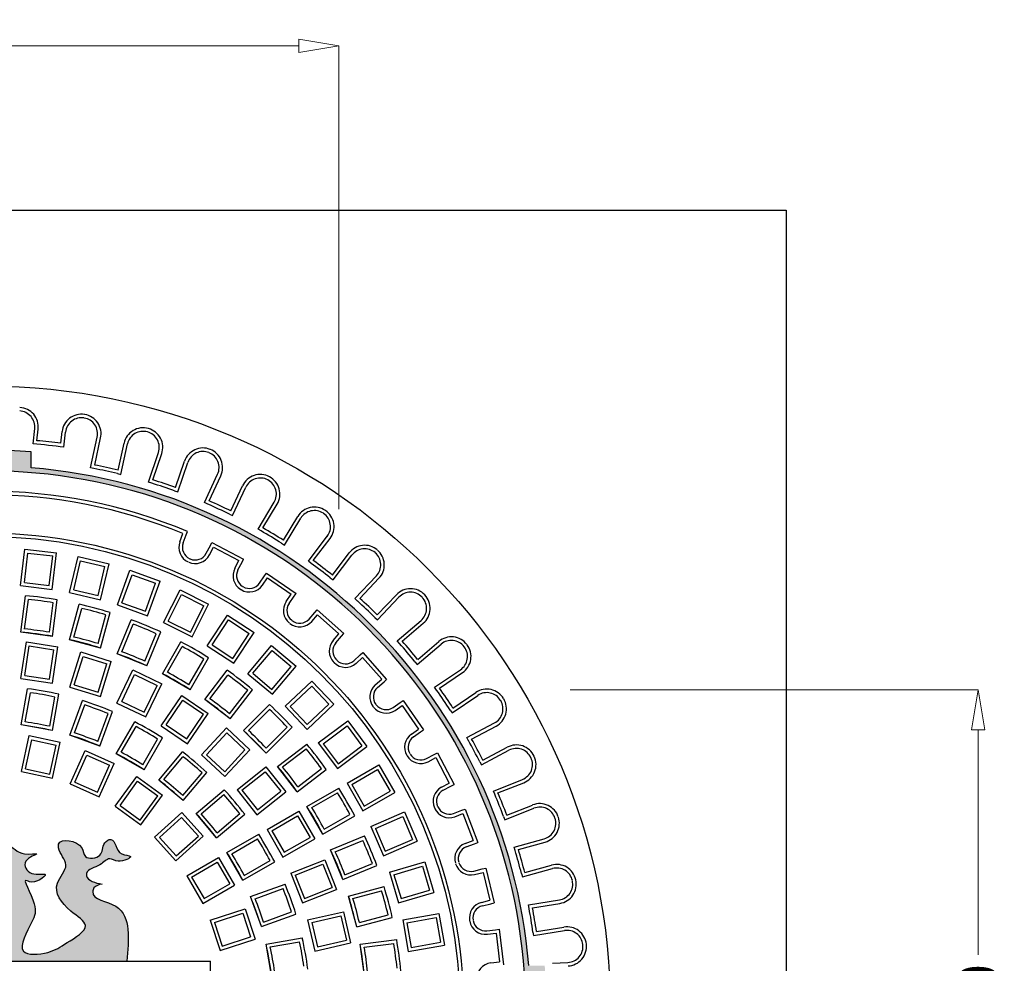
# Model space of a CAD drawing. Extents: x -3569 to -829, y 1924 to 9484.
# Drawn here: x -1553 to -936, y 4359 to 4950 of the extents above; entities that cross this region are included whole.
import ezdxf

# ---------------------------------------------------------------- set-up
doc = ezdxf.new("R2010")
doc.units = 0
doc.header["$MEASUREMENT"] = 0
doc.header["$PDMODE"] = 2
doc.header["$PDSIZE"] = 10
doc.layers.get('0').update_dxf_attribs({"linetype": 'CONTINUOUS'})
doc.layers.get('DEFPOINTS').update_dxf_attribs({"linetype": 'CONTINUOUS'})
doc.layers.add('MATEN', color=172, linetype='CONTINUOUS')
doc.layers.add('tratteggio', color=150, linetype='CONTINUOUS')
doc.dimstyles.new('BASIS', dxfattribs={"dimtxt": 25, "dimasz": 25, "dimexe": 0, "dimexo": 30, "dimgap": 5, "dimtad": 0, "dimdec": 0, "dimzin": 0, "dimdsep": 46, "dimtxsty": 'Standard', "dimblk": 'CLOSEDBLANK', "dimcen": 0, "dimadec": 0, "dimazin": 0, "dimtm": 1, "dimtfac": 0.7, "dimtdec": 0, "dimtmove": 0, "dimatfit": 1, "dimldrblk": 'CLOSEDBLANK', "dimfxl": 1, "dimtolj": 1, "dimtzin": 0, "dimlwd": 5, "dimlwe": 5, "dimarcsym": 0})

# ---------------------------------------------------------------- blocks, each defined once
blk = doc.blocks.new('_ClosedBlank')
at = {"color": 0, "linetype": 'ByBlock', "lineweight": -2}
for p, q in [((-1, 0.167), (0, 0)), ((-1, 0.167), (-1, -0.167)), ((0, 0), (-1, -0.167))]:
    blk.add_line(p, q, dxfattribs=at)
blk = doc.blocks.new('*D53')
at = {"layer": 'DEFPOINTS', "color": 0, "transparency": 16777216}
for p in [(-1353.01, 4933.17), (-1953.01, 4613.41), (-1353.01, 4613.41)]:
    blk.add_point(p, dxfattribs=at)
at = {"layer": 'MATEN', "color": 0, "lineweight": 5, "transparency": 16777216}
for p, q in [((-1953.01, 4643.41), (-1953.01, 4933.17)), ((-1928.01, 4933.17), (-1687.17, 4933.17)), ((-1378.01, 4933.17), (-1618.84, 4933.17)), ((-1353.01, 4643.41), (-1353.01, 4933.17))]:
    blk.add_line(p, q, dxfattribs=at)
at = {"layer": 'MATEN', "color": 0, "lineweight": 5, "transparency": 16777216, "xscale": 25, "yscale": 25, "zscale": 25, "rotation": 180}
blk.add_blockref('_ClosedBlank', (-1953.01, 4933.17), dxfattribs=at)
at = {"layer": 'MATEN', "color": 0, "lineweight": 5, "transparency": 16777216, "xscale": 25, "yscale": 25, "zscale": 25}
blk.add_blockref('_ClosedBlank', (-1353.01, 4933.17), dxfattribs=at)
at = {"layer": 'MATEN', "color": 0, "transparency": 16777216, "insert": (-1653.01, 4933.17), "char_height": 25, "attachment_point": 5}
blk.add_mtext('\\A1;600', dxfattribs=at)
blk = doc.blocks.new('*D54')
at = {"layer": 'DEFPOINTS', "color": 0, "transparency": 16777216}
for p in [(-1238.19, 4530.33), (-1238.19, 4130.33), (-952.88, 4130.33)]:
    blk.add_point(p, dxfattribs=at)
at = {"layer": 'MATEN', "color": 0, "lineweight": 5, "transparency": 16777216}
for p, q in [((-1208.19, 4530.33), (-952.88, 4530.33)), ((-952.88, 4505.33), (-952.88, 4364.49)), ((-952.88, 4155.33), (-952.88, 4296.16)), ((-1208.19, 4130.33), (-952.88, 4130.33))]:
    blk.add_line(p, q, dxfattribs=at)
at = {"layer": 'MATEN', "color": 0, "lineweight": 5, "transparency": 16777216, "xscale": 25, "yscale": 25, "zscale": 25}
for p, rotation in [((-952.88, 4530.33), 90), ((-952.88, 4130.33), 270)]:
    blk.add_blockref('_ClosedBlank', p, dxfattribs=dict(at, rotation=rotation))
at = {"layer": 'MATEN', "color": 0, "transparency": 16777216, "insert": (-952.88, 4330.33), "char_height": 25, "attachment_point": 5, "rotation": 90}
blk.add_mtext('\\A1;400', dxfattribs=at)

msp = doc.modelspace()

# ---------------------------------------------------------------- hatches: boundary and pattern name
at = {"layer": 'tratteggio'}
h = msp.add_hatch(color=0, dxfattribs=at)
edge = h.paths.add_edge_path(flags=16)
edge.add_arc((-1573.01, 4330.33), 337, 86.17177, 93.82823)
edge.add_arc((-1573.01, 4330.33), 337, 93.82823, 176.17177)
edge.add_line((-1909.26, 4352.83), (-1917.27, 4352.83))
edge.add_arc((-1573.01, 4330.33), 345, 176.26066, 183.73934)
edge.add_line((-1917.27, 4307.83), (-1909.26, 4307.83))
edge.add_arc((-1573.01, 4330.33), 337, 183.82823, 356.17177)
edge.add_line((-1236.76, 4307.83), (-1228.74, 4307.83))
edge.add_arc((-1573.01, 4330.33), 345, 356.26066, 363.73934)
edge.add_line((-1228.74, 4352.83), (-1236.76, 4352.83))
edge.add_arc((-1573.01, 4330.33), 337, 3.82823, 86.17177)
edge = h.paths.add_edge_path()
edge.add_arc((-1573.01, 4330.33), 350, 85.49354, 94.50646)
edge.add_line((-1600.51, 4679.24), (-1600.51, 4669.21))
edge.add_arc((-1573.01, 4330.33), 340, 94.63929, 175.36071)
edge.add_line((-1911.89, 4357.83), (-1921.93, 4357.83))
edge.add_arc((-1573.01, 4330.33), 350, 175.49354, 184.50646)
edge.add_line((-1921.93, 4302.83), (-1911.89, 4302.83))
edge.add_arc((-1573.01, 4330.33), 340, 184.63929, 265.36071)
edge.add_line((-1600.51, 3991.44), (-1600.51, 3981.41))
edge.add_arc((-1573.01, 4330.33), 350, 265.49354, 274.50646)
edge.add_line((-1545.51, 3981.41), (-1545.51, 3991.44))
edge.add_arc((-1573.01, 4330.33), 340, 274.63929, 355.36071)
edge.add_line((-1234.12, 4302.83), (-1224.09, 4302.83))
edge.add_arc((-1573.01, 4330.33), 350, 355.49354, 364.50646)
edge.add_line((-1224.09, 4357.83), (-1234.12, 4357.83))
edge.add_arc((-1573.01, 4330.33), 340, 4.63929, 85.36071)
edge.add_line((-1545.51, 4669.21), (-1545.51, 4679.24))
h = msp.add_hatch(color=0, dxfattribs=at)
edge = h.paths.add_edge_path()
edge.add_spline(control_points=[(-1501.04, 4408.8), (-1505.34, 4409.44), (-1510.94, 4411.17), (-1510.83, 4418.55), (-1502.49, 4419), (-1496.87, 4426.39), (-1490.96, 4421.25), (-1479.4, 4426.72), (-1490.4, 4426.88), (-1491.99, 4432.19), (-1495.04, 4438.23), (-1501.41, 4433.73), (-1499.92, 4425.24), (-1512.85, 4423.8), (-1512.55, 4435.31), (-1528.7, 4438.33), (-1528.24, 4428.07), (-1519.83, 4420.64), (-1533.97, 4407.47), (-1523.91, 4392.71), (-1505.83, 4382.42), (-1523.79, 4371.81), (-1533.76, 4365.06), (-1557.4, 4363.37), (-1544.96, 4384.12), (-1540.63, 4395.35), (-1552.34, 4413.85), (-1543.77, 4408.11), (-1531.05, 4417.26), (-1546.34, 4412.99), (-1552.55, 4424.01), (-1537.18, 4428.79), (-1553.53, 4426.01), (-1559.56, 4437.64), (-1577.84, 4433.29), (-1579.76, 4421.01), (-1591.03, 4420.54), (-1607.34, 4421.85), (-1602.37, 4403.99), (-1595.95, 4406.79), (-1602.56, 4418.74), (-1584.48, 4402.73), (-1571.4, 4414.11), (-1574.82, 4399.19), (-1603.17, 4402.51), (-1587.35, 4394.6), (-1573.7, 4406.83), (-1578.35, 4389.63), (-1576.21, 4377.99), (-1600.61, 4372.5), (-1590.14, 4369.95), (-1586.79, 4371.51), (-1581.49, 4374.82), (-1585.36, 4364.89), (-1594.52, 4363.01), (-1610.48, 4365.28), (-1625.19, 4370.02), (-1639.47, 4378.69), (-1635.52, 4397.3), (-1611.33, 4398.99), (-1615.2, 4411.23), (-1621.32, 4416.66), (-1611.64, 4423.73), (-1608.31, 4436.42), (-1623.68, 4436.74), (-1618.12, 4423.85), (-1632.6, 4420.97), (-1639.21, 4430.45), (-1636.88, 4442.74), (-1652.88, 4443.69), (-1657.51, 4430.58), (-1665.35, 4434.93), (-1673.84, 4428.54), (-1656.9, 4428.27), (-1650.17, 4437.27), (-1641.48, 4428.41), (-1635.57, 4410.88), (-1664.23, 4418.18), (-1651.85, 4412.49), (-1639.52, 4407.69), (-1672.02, 4389.38), (-1670.38, 4370.78), (-1667.84, 4360.62)], knot_values=[0.661093, 0.661093, 0.661093, 0.661093, 1.582942, 1.73502, 2.726867, 3.444525, 3.998402, 4.817788, 5.371665, 6.025908, 6.512907, 6.956481, 7.775512, 8.691685, 9.270833, 10.734323, 10.962439, 12.120735, 13.379536, 15.318368, 16.609175, 18.16986, 19.530735, 21.05432, 22.955379, 24.106067, 25.621211, 25.79132, 26.880568, 27.720943, 28.571184, 29.39401, 30.154854, 31.381496, 33.210595, 33.890788, 34.592231, 36.27633, 37.365154, 37.535263, 38.072945, 39.774209, 40.715288, 41.028815, 43.416491, 43.826184, 45.394647, 46.158832, 47.69861, 49.198997, 49.51269, 50.306995, 50.477104, 51.030699, 51.983903, 53.51317, 55.606393, 56.952091, 57.727556, 60.639958, 60.880428, 61.428853, 62.721684, 63.561563, 64.474575, 65.314455, 66.34926, 67.430234, 68.3553, 69.423192, 70.777525, 71.240321, 71.788872, 72.856763, 73.946011, 74.754588, 76.056173, 77.655752, 78.33619, 78.846518, 81.388453, 84.389887, 84.389887, 84.389887, 84.389887], degree=3, periodic=0)
edge.add_line((-1667.84, 4360.62), (-1485.57, 4360.62))
edge.add_spline(control_points=[(-1485.57, 4360.62), (-1485.23, 4367.21), (-1483.34, 4379.08), (-1489.14, 4397.79), (-1508.59, 4398.81), (-1506.22, 4407.41), (-1503.17, 4408.48), (-1501.04, 4408.8)], knot_values=[85.968601, 85.968601, 85.968601, 85.968601, 87.957285, 89.590119, 91.29961, 91.54008, 92.034502, 92.034502, 92.034502, 92.034502], degree=3, periodic=0)

# ---------------------------------------------------------------- linework, layer by layer
at = {"layer": 'MATEN', "color": 0}
for p, q in [((-1573.01, 4830.33), (-1073.01, 4830.33)), ((-1073.01, 4830.33), (-1073.01, 3830.33))]:
    msp.add_line(p, q, dxfattribs=at)
at = {"layer": 'tratteggio', "color": 0}
for p, q in [((-1544.28, 4684.16), (-1543.25, 4693.71)), ((-1541.85, 4686.16), (-1541.06, 4693.47)), ((-1526.94, 4684.54), (-1526.15, 4691.85)), ((-1525, 4682.06), (-1523.96, 4691.61)), ((-1508.33, 4669.26), (-1504.13, 4688.36)), ((-1505.71, 4670.94), (-1501.98, 4687.88)), ((-1491.06, 4667.72), (-1487.33, 4684.66)), ((-1489.39, 4665.09), (-1485.18, 4684.19)), ((-1545.51, 4669.21), (-1545.51, 4679.24)), ((-1472.07, 4660.29), (-1465.82, 4678.81)), ((-1469.28, 4661.67), (-1463.74, 4678.11)), ((-1455.06, 4656.88), (-1449.53, 4673.32)), ((-1453.68, 4654.09), (-1447.44, 4672.62)), ((-1506.19, 4668.79), (-1508.33, 4669.26)), ((-1491.54, 4665.57), (-1489.39, 4665.09)), ((-1436.98, 4647.44), (-1428.78, 4665.18)), ((-1469.98, 4659.58), (-1472.07, 4660.29)), ((-1434.06, 4648.51), (-1426.78, 4664.26)), ((-1455.77, 4654.79), (-1453.68, 4654.09)), ((-1420.45, 4642.21), (-1413.16, 4657.96)), ((-1419.38, 4639.29), (-1411.17, 4657.03)), ((-1434.99, 4646.51), (-1436.98, 4647.44)), ((-1403.5, 4630.87), (-1393.42, 4647.62)), ((-1400.48, 4631.62), (-1391.53, 4646.49)), ((-1421.37, 4640.22), (-1419.38, 4639.29)), ((-1387.62, 4623.89), (-1378.68, 4638.76)), ((-1386.87, 4620.87), (-1376.79, 4637.62)), ((-1452.39, 4623), (-1450.45, 4628.09)), ((-1448.4, 4627.31), (-1447.62, 4629.37)), ((-1401.61, 4629.74), (-1403.5, 4630.87)), ((-1450.33, 4622.22), (-1448.4, 4627.31)), ((-1433.34, 4620.54), (-1432.32, 4622.48)), ((-1432.32, 4622.48), (-1412.49, 4612.07)), ((-1388.76, 4622), (-1386.87, 4620.87)), ((-1371.99, 4610.78), (-1360.16, 4626.35)), ((-1368.91, 4611.2), (-1358.41, 4625.01)), ((-1552.08, 4595.5), (-1549.41, 4618.36)), ((-1549.64, 4597.43), (-1547.48, 4615.92)), ((-1549.41, 4618.36), (-1529.54, 4616.04)), ((-1547.48, 4615.92), (-1531.99, 4614.11)), ((-1532.22, 4593.18), (-1529.54, 4616.04)), ((-1435.87, 4615.72), (-1433.34, 4620.54)), ((-1433.92, 4614.69), (-1431.39, 4619.51)), ((-1431.39, 4619.51), (-1415.46, 4611.15)), ((-1356.97, 4602.13), (-1346.47, 4615.94)), ((-1534.15, 4595.62), (-1531.99, 4614.11)), ((-1521.44, 4591.28), (-1516.13, 4613.67)), ((-1518.79, 4592.91), (-1514.5, 4611.02)), ((-1516.13, 4613.67), (-1496.67, 4609.06)), ((-1514.5, 4611.02), (-1499.32, 4607.43)), ((-1501.98, 4586.67), (-1496.67, 4609.06)), ((-1417.99, 4606.33), (-1415.46, 4611.15)), ((-1416.04, 4605.31), (-1413.51, 4610.13)), ((-1413.51, 4610.13), (-1412.49, 4612.07)), ((-1370.24, 4609.45), (-1371.99, 4610.78)), ((-1356.55, 4599.04), (-1344.72, 4614.61)), ((-1503.61, 4589.31), (-1499.32, 4607.43)), ((-1491.49, 4583.53), (-1483.62, 4605.15)), ((-1483.62, 4605.15), (-1464.83, 4598.31)), ((-1399.38, 4601.58), (-1398.13, 4603.4)), ((-1398.13, 4603.4), (-1379.7, 4590.67)), ((-1549.64, 4597.43), (-1534.15, 4595.62)), ((-1488.67, 4584.84), (-1482.31, 4602.33)), ((-1482.31, 4602.33), (-1467.65, 4597)), ((-1474.01, 4579.51), (-1467.65, 4597)), ((-1472.7, 4576.69), (-1464.83, 4598.31)), ((-1402.47, 4597.1), (-1399.38, 4601.58)), ((-1400.66, 4595.85), (-1397.57, 4600.34)), ((-1397.57, 4600.34), (-1382.76, 4590.11)), ((-1358.3, 4600.37), (-1356.55, 4599.04)), ((-1342.85, 4587.41), (-1329.41, 4601.6)), ((-1339.74, 4587.49), (-1327.81, 4600.09)), ((-1552.08, 4595.5), (-1532.22, 4593.18)), ((-1521.44, 4591.28), (-1501.98, 4586.67)), ((-1518.79, 4592.91), (-1503.61, 4589.31)), ((-1462.65, 4572.35), (-1452.32, 4592.92)), ((-1452.32, 4592.92), (-1434.45, 4583.94)), ((-1380.95, 4588.86), (-1379.7, 4590.67)), ((-1552.02, 4566.39), (-1549.01, 4589.22)), ((-1549.54, 4568.37), (-1547.11, 4586.82)), ((-1534.07, 4566.33), (-1531.64, 4584.78)), ((-1532.19, 4563.78), (-1529.18, 4586.6)), ((-1488.67, 4584.84), (-1474.01, 4579.51)), ((-1459.69, 4573.33), (-1451.34, 4589.96)), ((-1451.34, 4589.96), (-1437.4, 4582.96)), ((-1385.85, 4585.63), (-1382.76, 4590.11)), ((-1384.04, 4584.38), (-1380.95, 4588.86)), ((-1341.25, 4585.89), (-1342.85, 4587.41)), ((-1328.85, 4577.17), (-1316.92, 4589.77)), ((-1328.77, 4574.06), (-1315.32, 4588.26)), ((-1521.38, 4561.63), (-1515.42, 4583.87)), ((-1518.67, 4563.27), (-1513.85, 4581.25)), ((-1502.06, 4556.46), (-1496.11, 4578.69)), ((-1491.49, 4583.53), (-1472.7, 4576.69)), ((-1445.75, 4566.33), (-1437.4, 4582.96)), ((-1444.78, 4563.38), (-1434.45, 4583.94)), ((-1371.56, 4574.6), (-1367.95, 4578.68)), ((-1367.95, 4578.68), (-1366.49, 4580.33)), ((-1366.49, 4580.33), (-1349.72, 4565.47)), ((-1503.6, 4559.23), (-1498.78, 4577.21)), ((-1491.63, 4552.92), (-1482.82, 4574.18)), ((-1462.65, 4572.35), (-1444.78, 4563.38)), ((-1459.69, 4573.33), (-1445.75, 4566.33)), ((-1435.3, 4557.9), (-1422.65, 4577.13)), ((-1432.25, 4558.53), (-1422.02, 4574.08)), ((-1422.65, 4577.13), (-1405.94, 4566.14)), ((-1422.02, 4574.08), (-1408.99, 4565.51)), ((-1369.91, 4573.14), (-1366.3, 4577.22)), ((-1366.3, 4577.22), (-1352.83, 4565.28)), ((-1330.36, 4575.58), (-1328.77, 4574.06)), ((-1316.4, 4561.01), (-1301.5, 4573.67)), ((-1532.19, 4563.78), (-1552.02, 4566.39)), ((-1488.72, 4554.18), (-1481.6, 4571.38)), ((-1473.15, 4545.26), (-1464.35, 4566.53)), ((-1418.59, 4546.91), (-1405.94, 4566.14)), ((-1313.3, 4560.76), (-1300.08, 4571.99)), ((-1551.9, 4537.49), (-1548.47, 4560.25)), ((-1548.47, 4560.25), (-1528.69, 4557.27)), ((-1502.06, 4556.46), (-1521.38, 4561.63)), ((-1474.31, 4548.21), (-1467.19, 4565.41)), ((-1463.27, 4540.39), (-1451.76, 4560.33)), ((-1419.22, 4549.96), (-1408.99, 4565.51)), ((-1356.44, 4561.21), (-1352.83, 4565.28)), ((-1354.79, 4559.75), (-1351.18, 4563.82)), ((-1351.18, 4563.82), (-1349.72, 4565.47)), ((-1314.98, 4559.34), (-1316.4, 4561.01)), ((-1303.59, 4549.33), (-1290.37, 4560.56)), ((-1549.39, 4539.34), (-1546.62, 4557.75)), ((-1546.62, 4557.75), (-1531.19, 4555.42)), ((-1533.97, 4537.01), (-1531.19, 4555.42)), ((-1532.12, 4534.51), (-1528.69, 4557.27)), ((-1521.25, 4532.03), (-1514.47, 4554.02)), ((-1514.47, 4554.02), (-1495.36, 4548.13)), ((-1460.23, 4541.27), (-1450.92, 4557.38)), ((-1435.3, 4557.9), (-1418.59, 4546.91)), ((-1432.25, 4558.53), (-1419.22, 4549.96)), ((-1409.81, 4540.38), (-1395.01, 4558.01)), ((-1406.71, 4540.65), (-1394.74, 4554.91)), ((-1395.01, 4558.01), (-1379.69, 4545.15)), ((-1394.74, 4554.91), (-1382.79, 4544.88)), ((-1339.51, 4552.15), (-1337.86, 4553.61)), ((-1337.86, 4553.61), (-1323.01, 4536.84)), ((-1303.84, 4546.23), (-1288.94, 4558.88)), ((-1518.5, 4533.49), (-1513.02, 4551.27)), ((-1513.02, 4551.27), (-1498.11, 4546.68)), ((-1502.14, 4526.14), (-1495.36, 4548.13)), ((-1473.15, 4545.26), (-1491.63, 4552.92)), ((-1446.72, 4533.47), (-1437.41, 4549.58)), ((-1445.95, 4530.39), (-1434.44, 4550.33)), ((-1343.58, 4548.54), (-1339.51, 4552.15)), ((-1342.12, 4546.89), (-1338.05, 4550.5)), ((-1338.05, 4550.5), (-1326.11, 4537.03)), ((-1305.27, 4547.9), (-1303.84, 4546.23)), ((-1503.6, 4528.89), (-1498.11, 4546.68)), ((-1491.77, 4522.07), (-1481.78, 4542.8)), ((-1481.78, 4542.8), (-1463.76, 4534.12)), ((-1436.79, 4524.27), (-1422.78, 4542.53)), ((-1394.76, 4530.62), (-1382.79, 4544.88)), ((-1394.49, 4527.52), (-1379.69, 4545.15)), ((-1292.97, 4531.92), (-1276.79, 4542.89)), ((-1551.9, 4537.49), (-1532.12, 4534.51)), ((-1549.39, 4539.34), (-1533.97, 4537.01)), ((-1488.83, 4523.09), (-1480.76, 4539.86)), ((-1480.76, 4539.86), (-1466.7, 4533.1)), ((-1445.95, 4530.39), (-1463.27, 4540.39)), ((-1433.66, 4524.74), (-1422.33, 4539.51)), ((-1409.81, 4540.38), (-1394.49, 4527.52)), ((-1406.71, 4540.65), (-1394.76, 4530.62)), ((-1386.53, 4520.01), (-1369.79, 4535.8)), ((-1369.79, 4535.8), (-1356.06, 4521.26)), ((-1330.19, 4533.42), (-1326.11, 4537.03)), ((-1328.73, 4531.77), (-1324.65, 4535.38)), ((-1324.65, 4535.38), (-1323.01, 4536.84)), ((-1289.91, 4531.33), (-1275.55, 4541.07)), ((-1551.77, 4508.34), (-1547.78, 4531.01)), ((-1521.25, 4532.03), (-1502.14, 4526.14)), ((-1518.5, 4533.49), (-1503.6, 4528.89)), ((-1474.78, 4516.32), (-1466.7, 4533.1)), ((-1473.75, 4513.39), (-1463.76, 4534.12)), ((-1421.28, 4515.25), (-1409.95, 4530.01)), ((-1420.93, 4512.09), (-1406.91, 4530.36)), ((-1383.42, 4519.92), (-1369.88, 4532.69)), ((-1369.88, 4532.69), (-1359.17, 4521.35)), ((-1291.73, 4530.1), (-1292.97, 4531.92)), ((-1549.21, 4510.21), (-1545.98, 4528.54)), ((-1533.85, 4507.5), (-1530.62, 4525.83)), ((-1532.08, 4504.87), (-1528.08, 4527.54)), ((-1521.18, 4501.95), (-1513.31, 4523.58)), ((-1488.83, 4523.09), (-1474.78, 4516.32)), ((-1464.1, 4507.82), (-1451.13, 4526.83)), ((-1461.04, 4508.39), (-1450.56, 4523.77)), ((-1451.13, 4526.83), (-1434.61, 4515.57)), ((-1450.56, 4523.77), (-1437.67, 4514.99)), ((-1420.93, 4512.09), (-1436.79, 4524.27)), ((-1314.47, 4522.39), (-1312.66, 4523.64)), ((-1312.66, 4523.64), (-1299.94, 4505.2)), ((-1282.08, 4515.86), (-1265.9, 4526.83)), ((-1281.49, 4518.92), (-1267.13, 4528.65)), ((-1518.33, 4503.34), (-1511.97, 4520.83)), ((-1502.39, 4495.11), (-1494.52, 4516.74)), ((-1491.77, 4522.07), (-1473.75, 4513.39)), ((-1412.64, 4504.83), (-1396.37, 4521.11)), ((-1409.47, 4504.89), (-1396.31, 4518.05)), ((-1386.53, 4520.01), (-1372.8, 4505.46)), ((-1383.42, 4519.92), (-1372.71, 4508.57)), ((-1372.8, 4505.46), (-1356.06, 4521.26)), ((-1372.71, 4508.57), (-1359.17, 4521.35)), ((-1318.95, 4519.3), (-1314.47, 4522.39)), ((-1317.7, 4517.48), (-1313.22, 4520.58)), ((-1313.22, 4520.58), (-1303, 4505.76)), ((-1283.31, 4517.68), (-1282.08, 4515.86)), ((-1503.68, 4498.01), (-1497.31, 4515.5)), ((-1448.15, 4499.61), (-1437.67, 4514.99)), ((-1447.57, 4496.55), (-1434.61, 4515.57)), ((-1365.77, 4497.08), (-1347.3, 4510.82)), ((-1347.3, 4510.82), (-1335.36, 4494.78)), ((-1532.08, 4504.87), (-1551.77, 4508.34)), ((-1492.17, 4490.34), (-1480.66, 4510.28)), ((-1489.12, 4491.22), (-1479.82, 4507.34)), ((-1464.1, 4507.82), (-1447.57, 4496.55)), ((-1461.04, 4508.39), (-1448.15, 4499.61)), ((-1438.86, 4489.6), (-1423.21, 4506.47)), ((-1423.21, 4506.47), (-1408.55, 4492.87)), ((-1398.5, 4490.69), (-1412.64, 4504.83)), ((-1398.5, 4490.69), (-1382.23, 4506.97)), ((-1398.44, 4493.86), (-1385.28, 4507.02)), ((-1362.69, 4496.63), (-1347.76, 4507.74)), ((-1347.76, 4507.74), (-1338.44, 4495.23)), ((-1307.48, 4502.67), (-1303, 4505.76)), ((-1301.75, 4503.95), (-1299.94, 4505.2)), ((-1272.81, 4500.46), (-1255.54, 4509.62)), ((-1269.84, 4499.54), (-1254.51, 4507.67)), ((-1551.6, 4479.13), (-1546.82, 4501.64)), ((-1548.99, 4480.82), (-1545.12, 4499.03)), ((-1546.82, 4501.64), (-1527.25, 4497.48)), ((-1545.12, 4499.03), (-1529.86, 4495.79)), ((-1502.39, 4495.11), (-1521.18, 4501.95)), ((-1475.61, 4483.42), (-1466.31, 4499.54)), ((-1474.85, 4480.34), (-1463.34, 4500.28)), ((-1435.75, 4489.72), (-1423.09, 4503.36)), ((-1423.09, 4503.36), (-1411.66, 4492.75)), ((-1306.23, 4500.86), (-1301.75, 4503.95)), ((-1271.78, 4498.51), (-1272.81, 4500.46)), ((-1533.73, 4477.58), (-1529.86, 4495.79)), ((-1532.04, 4474.97), (-1527.25, 4497.48)), ((-1521.13, 4471.42), (-1511.77, 4492.45)), ((-1511.77, 4492.45), (-1493.5, 4484.31)), ((-1424.32, 4479.11), (-1411.66, 4492.75)), ((-1424.2, 4476), (-1408.55, 4492.87)), ((-1391.24, 4482.41), (-1372.98, 4496.42)), ((-1388.09, 4482.05), (-1373.32, 4493.38)), ((-1365.77, 4497.08), (-1353.82, 4481.04)), ((-1362.69, 4496.63), (-1353.37, 4484.11)), ((-1353.82, 4481.04), (-1335.36, 4494.78)), ((-1353.37, 4484.11), (-1338.44, 4495.23)), ((-1263.72, 4483.32), (-1246.45, 4492.47)), ((-1262.81, 4486.29), (-1247.48, 4494.42)), ((-1518.23, 4472.54), (-1510.66, 4489.54)), ((-1510.66, 4489.54), (-1496.41, 4483.2)), ((-1474.85, 4480.34), (-1492.17, 4490.34)), ((-1465.61, 4473.88), (-1450.81, 4491.51)), ((-1462.46, 4474.21), (-1450.49, 4488.47)), ((-1438.86, 4489.6), (-1424.2, 4476)), ((-1435.75, 4489.72), (-1424.32, 4479.11)), ((-1298.03, 4487.29), (-1293.21, 4489.82)), ((-1297.01, 4485.35), (-1292.18, 4487.88)), ((-1293.21, 4489.82), (-1291.26, 4490.85)), ((-1292.18, 4487.88), (-1283.82, 4471.94)), ((-1291.26, 4490.85), (-1280.85, 4471.01)), ((-1548.99, 4480.82), (-1533.73, 4477.58)), ((-1503.98, 4466.19), (-1496.41, 4483.2)), ((-1502.86, 4463.29), (-1493.5, 4484.31)), ((-1416.62, 4467.83), (-1398.63, 4482.18)), ((-1398.63, 4482.18), (-1386.16, 4466.54)), ((-1379.06, 4466.54), (-1391.24, 4482.41)), ((-1379.06, 4466.54), (-1360.8, 4480.55)), ((-1378.59, 4469.68), (-1363.83, 4481)), ((-1347.81, 4471.89), (-1327.88, 4483.4)), ((-1344.8, 4471.09), (-1328.68, 4480.39)), ((-1328.68, 4480.39), (-1320.88, 4466.88)), ((-1327.88, 4483.4), (-1317.88, 4466.08)), ((-1264.76, 4485.26), (-1263.72, 4483.32)), ((-1551.6, 4479.13), (-1532.04, 4474.97)), ((-1492.93, 4457.56), (-1479.4, 4476.18)), ((-1479.4, 4476.18), (-1463.22, 4464.42)), ((-1450.29, 4461.02), (-1465.61, 4473.88)), ((-1450.51, 4464.18), (-1438.54, 4478.44)), ((-1450.29, 4461.02), (-1435.49, 4478.65)), ((-1413.53, 4467.48), (-1398.98, 4479.09)), ((-1398.98, 4479.09), (-1389.25, 4466.89)), ((-1256.18, 4467), (-1238.02, 4474.24)), ((-1521.13, 4471.42), (-1502.86, 4463.29)), ((-1518.23, 4472.54), (-1503.98, 4466.19)), ((-1489.86, 4458.04), (-1478.92, 4473.1)), ((-1478.92, 4473.1), (-1466.3, 4463.93)), ((-1442.31, 4453.04), (-1424.68, 4467.84)), ((-1416.62, 4467.83), (-1404.15, 4452.19)), ((-1413.53, 4467.48), (-1403.8, 4455.28)), ((-1372.94, 4457.38), (-1353.01, 4468.89)), ((-1347.81, 4471.89), (-1337.81, 4454.57)), ((-1344.8, 4471.09), (-1337, 4457.58)), ((-1288.64, 4469.41), (-1283.82, 4471.94)), ((-1287.62, 4467.46), (-1282.8, 4469.99)), ((-1282.8, 4469.99), (-1280.85, 4471.01)), ((-1253.32, 4465.77), (-1237.2, 4472.2)), ((-1477.24, 4448.87), (-1466.3, 4463.93)), ((-1476.75, 4445.8), (-1463.22, 4464.42)), ((-1439.15, 4452.83), (-1424.89, 4464.79)), ((-1404.15, 4452.19), (-1386.16, 4466.54)), ((-1403.8, 4455.28), (-1389.25, 4466.89)), ((-1369.86, 4456.62), (-1353.75, 4465.92)), ((-1337.81, 4454.57), (-1317.88, 4466.08)), ((-1337, 4457.58), (-1320.88, 4466.88)), ((-1255.36, 4464.96), (-1256.18, 4467)), ((-1492.93, 4457.56), (-1476.75, 4445.8)), ((-1489.86, 4458.04), (-1477.24, 4448.87)), ((-1362.94, 4440.06), (-1372.94, 4457.38)), ((-1276.02, 4454.94), (-1273.96, 4455.72)), ((-1273.96, 4455.72), (-1266.02, 4434.77)), ((-1249, 4448.98), (-1230.84, 4456.22)), ((-1247.77, 4451.84), (-1231.65, 4458.26)), ((-1468.23, 4438.13), (-1451.12, 4453.53)), ((-1465.12, 4437.96), (-1451.29, 4450.42)), ((-1451.29, 4450.42), (-1440.85, 4438.83)), ((-1451.12, 4453.53), (-1437.74, 4438.66)), ((-1429.46, 4437.72), (-1442.31, 4453.04)), ((-1429.46, 4437.72), (-1411.82, 4452.52)), ((-1429.12, 4440.88), (-1414.87, 4452.84)), ((-1397.87, 4442.99), (-1377.94, 4454.49)), ((-1394.87, 4442.18), (-1378.75, 4451.49)), ((-1378.75, 4451.49), (-1370.95, 4437.98)), ((-1377.94, 4454.49), (-1367.94, 4437.17)), ((-1362.94, 4440.06), (-1343.01, 4451.57)), ((-1362.06, 4443.11), (-1345.95, 4452.41)), ((-1332.9, 4444.79), (-1311.76, 4453.91)), ((-1330, 4443.64), (-1312.91, 4451.01)), ((-1312.91, 4451.01), (-1306.73, 4436.69)), ((-1311.76, 4453.91), (-1303.84, 4435.54)), ((-1281.11, 4453.01), (-1276.02, 4454.94)), ((-1280.33, 4450.95), (-1275.24, 4452.88)), ((-1275.24, 4452.88), (-1268.86, 4436.05)), ((-1249.81, 4451.03), (-1249, 4448.98)), ((-1397.87, 4442.99), (-1387.87, 4425.66)), ((-1332.9, 4444.79), (-1324.97, 4426.43)), ((-1330, 4443.64), (-1323.83, 4429.32)), ((-1468.23, 4438.13), (-1454.84, 4423.26)), ((-1465.12, 4437.96), (-1454.68, 4426.37)), ((-1454.84, 4423.26), (-1437.74, 4438.66)), ((-1454.68, 4426.37), (-1440.85, 4438.83)), ((-1422.99, 4428.49), (-1403.05, 4439.99)), ((-1419.91, 4427.72), (-1403.8, 4437.03)), ((-1394.87, 4442.18), (-1387.07, 4428.67)), ((-1387.87, 4425.66), (-1367.94, 4437.17)), ((-1387.07, 4428.67), (-1370.95, 4437.98)), ((-1358.07, 4430.18), (-1336.8, 4438.99)), ((-1323.83, 4429.32), (-1306.73, 4436.69)), ((-1243.26, 4431.95), (-1224.42, 4437.18)), ((-1355.12, 4429.02), (-1337.93, 4436.14)), ((-1324.97, 4426.43), (-1303.84, 4435.54)), ((-1273.95, 4434.12), (-1268.86, 4436.05)), ((-1273.17, 4432.06), (-1268.08, 4433.99)), ((-1268.08, 4433.99), (-1266.02, 4434.77)), ((-1242.67, 4429.83), (-1243.26, 4431.95)), ((-1240.55, 4430.42), (-1223.83, 4435.06)), ((-1448.1, 4413.99), (-1428.17, 4425.49)), ((-1428.17, 4425.49), (-1418.17, 4408.17)), ((-1412.99, 4411.16), (-1422.99, 4428.49)), ((-1350.42, 4411.7), (-1358.07, 4430.18)), ((-1445.1, 4413.18), (-1428.98, 4422.49)), ((-1428.98, 4422.49), (-1421.18, 4408.98)), ((-1412.99, 4411.16), (-1393.05, 4422.67)), ((-1412.11, 4414.21), (-1396, 4423.52)), ((-1383.04, 4415.62), (-1361.62, 4424.03)), ((-1380.19, 4414.38), (-1362.86, 4421.18)), ((-1362.86, 4421.18), (-1357.16, 4406.66)), ((-1361.62, 4424.03), (-1354.31, 4405.42)), ((-1350.42, 4411.7), (-1329.15, 4420.51)), ((-1349.15, 4414.61), (-1331.96, 4421.73)), ((-1321.23, 4416.14), (-1299.18, 4422.74)), ((-1318.49, 4414.66), (-1300.66, 4420)), ((-1300.66, 4420), (-1296.19, 4405.06)), ((-1299.18, 4422.74), (-1293.45, 4403.58)), ((-1268.45, 4416.93), (-1263.17, 4418.23)), ((-1263.17, 4418.23), (-1261.03, 4418.76)), ((-1261.03, 4418.76), (-1255.67, 4397.01)), ((-1238.07, 4413.25), (-1219.23, 4418.48)), ((-1236.53, 4415.96), (-1219.82, 4420.6)), ((-1448.1, 4413.99), (-1438.1, 4396.66)), ((-1445.1, 4413.18), (-1437.3, 4399.67)), ((-1383.04, 4415.62), (-1375.73, 4397.01)), ((-1380.19, 4414.38), (-1374.49, 4399.86)), ((-1321.23, 4416.14), (-1315.49, 4396.98)), ((-1318.49, 4414.66), (-1314.02, 4399.72)), ((-1267.93, 4414.79), (-1262.64, 4416.09)), ((-1262.64, 4416.09), (-1258.33, 4398.62)), ((-1238.66, 4415.37), (-1238.07, 4413.25)), ((-1438.1, 4396.66), (-1418.17, 4408.17)), ((-1437.3, 4399.67), (-1421.18, 4408.98)), ((-1408.22, 4400.94), (-1386.59, 4408.82)), ((-1405.32, 4399.66), (-1387.84, 4406.02)), ((-1374.49, 4399.86), (-1357.16, 4406.66)), ((-1346.88, 4401.27), (-1324.64, 4407.23)), ((-1401.38, 4382.15), (-1408.22, 4400.94)), ((-1375.73, 4397.01), (-1354.31, 4405.42)), ((-1341.7, 4381.95), (-1346.88, 4401.27)), ((-1344.1, 4399.74), (-1326.13, 4404.55)), ((-1315.49, 4396.98), (-1293.45, 4403.58)), ((-1314.02, 4399.72), (-1296.19, 4405.06)), ((-1263.62, 4397.31), (-1258.33, 4398.62)), ((-1263.09, 4395.18), (-1257.81, 4396.48)), ((-1257.81, 4396.48), (-1255.67, 4397.01)), ((-1234.2, 4395.7), (-1214.91, 4398.86)), ((-1233.85, 4393.53), (-1234.2, 4395.7)), ((-1231.68, 4393.88), (-1214.55, 4396.69)), ((-1433.44, 4386.19), (-1411.55, 4393.3)), ((-1430.67, 4384.78), (-1412.96, 4390.53)), ((-1412.96, 4390.53), (-1408.14, 4375.69)), ((-1411.55, 4393.3), (-1405.37, 4374.28)), ((-1401.38, 4382.15), (-1379.75, 4390.02)), ((-1399.99, 4385), (-1382.5, 4391.36)), ((-1372.45, 4386.36), (-1350.01, 4391.48)), ((-1369.81, 4384.7), (-1351.67, 4388.85)), ((-1351.67, 4388.85), (-1348.19, 4373.64)), ((-1350.01, 4391.48), (-1345.56, 4371.98)), ((-1341.7, 4381.95), (-1319.46, 4387.91)), ((-1340.06, 4384.67), (-1322.09, 4389.48)), ((-1312.97, 4386.33), (-1290.31, 4390.33)), ((-1310.42, 4384.55), (-1292.09, 4387.78)), ((-1292.09, 4387.78), (-1289.38, 4372.42)), ((-1290.31, 4390.33), (-1286.83, 4370.63)), ((-1433.44, 4386.19), (-1427.26, 4367.17)), ((-1430.67, 4384.78), (-1425.85, 4369.94)), ((-1372.45, 4386.36), (-1368, 4366.86)), ((-1369.81, 4384.7), (-1366.34, 4369.49)), ((-1312.97, 4386.33), (-1309.5, 4366.63)), ((-1310.42, 4384.55), (-1307.71, 4369.18)), ((-1229.25, 4379.08), (-1212.13, 4381.89)), ((-1425.85, 4369.94), (-1408.14, 4375.69)), ((-1398.46, 4371.26), (-1375.79, 4375.25)), ((-1260.23, 4379.58), (-1254.83, 4380.24)), ((-1259.97, 4377.4), (-1254.57, 4378.06)), ((-1254.83, 4380.24), (-1252.65, 4380.51)), ((-1254.57, 4378.06), (-1252.4, 4360.19)), ((-1252.65, 4380.51), (-1249.95, 4358.27)), ((-1231.42, 4378.73), (-1231.06, 4376.55)), ((-1231.06, 4376.55), (-1211.77, 4379.72)), ((-1427.26, 4367.17), (-1405.37, 4374.28)), ((-1394.99, 4351.56), (-1398.46, 4371.26)), ((-1395.83, 4369.49), (-1377.51, 4372.72)), ((-1368, 4366.86), (-1345.56, 4371.98)), ((-1366.34, 4369.49), (-1348.19, 4373.64)), ((-1339.55, 4371.15), (-1316.73, 4374.15)), ((-1336.94, 4351.32), (-1339.55, 4371.15)), ((-1337, 4369.26), (-1318.55, 4371.69)), ((-1309.5, 4366.63), (-1286.83, 4370.63)), ((-1307.71, 4369.18), (-1289.38, 4372.42)), ((-1714.86, 4360.62), (-1433.16, 4360.62)), ((-1667.84, 4360.62), (-1485.57, 4360.62)), ((-1433.16, 4304.05), (-1433.16, 4360.62)), ((-1257.8, 4359.53), (-1252.4, 4360.19)), ((-1219.19, 4359.22), (-1209.6, 4359.74))]:
    msp.add_line(p, q, dxfattribs=at)
for radius in [390, 298.1, 295.9]:
    msp.add_circle((-1573.01, 4330.33), radius, dxfattribs=at)
for centre, radius, start, end in [((-1553.19, 4694.79), 10, 353.7931, 86.88701), ((-1553.19, 4694.79), 12.2, 353.7931, 86.88701), ((-1514.02, 4690.53), 12.2, 80.6992, 173.7931), ((-1513.9, 4690.51), 12.2, 347.58621, 80.68011), ((-1514.02, 4690.53), 10, 80.6992, 173.7931), ((-1513.9, 4690.51), 10, 347.58621, 80.68011), ((-1475.42, 4682.04), 12.2, 74.4923, 167.58621), ((-1475.42, 4682.04), 10, 74.4923, 167.58621), ((-1475.3, 4682), 10, 341.37931, 74.47322), ((-1475.3, 4682), 12.2, 341.37931, 74.47322), ((-1573.01, 4330.33), 355, 82.22736, 85.35884), ((-1573.01, 4330.33), 357.2, 82.59, 84.99621), ((-1573.01, 4330.33), 350, 85.49354, 94.50646), ((-1437.96, 4669.42), 12.2, 68.2854, 161.37931), ((-1437.96, 4669.42), 10, 68.2854, 161.37931), ((-1437.85, 4669.38), 10, 335.17241, 68.26632), ((-1437.85, 4669.38), 12.2, 335.17241, 68.26632), ((-1573.01, 4330.33), 347.2, 76.34844, 78.82397), ((-1573.01, 4330.33), 337, 86.17177, 93.82823), ((-1573.01, 4330.33), 337, 3.82823, 86.17177), ((-1573.01, 4330.33), 340, 4.63929, 85.36071), ((-1573.01, 4330.33), 345, 76.34055, 78.83187), ((-1402.09, 4652.84), 12.2, 62.07851, 155.17241), ((-1573.01, 4330.33), 345, 70.13365, 72.62497), ((-1573.01, 4330.33), 347.2, 70.14155, 72.61707), ((-1402.09, 4652.84), 10, 62.07851, 155.17241), ((-1401.99, 4652.78), 10, 328.96552, 62.05942), ((-1401.99, 4652.78), 12.2, 328.96552, 62.05942), ((-1573.01, 4330.33), 324.27, 67.25142, 112.74858), ((-1573.01, 4330.33), 322, 67.62913, 112.37087), ((-1573.01, 4330.33), 345, 63.92676, 66.41807), ((-1573.01, 4330.33), 347.2, 63.93465, 66.41018), ((-1368.22, 4632.47), 12.2, 55.87161, 148.96552), ((-1368.22, 4632.47), 10, 55.87161, 148.96552), ((-1368.12, 4632.4), 10, 322.75862, 55.85253), ((-1368.12, 4632.4), 12.2, 322.75862, 55.85253), ((-1573.01, 4330.33), 345, 57.71986, 60.21118), ((-1573.01, 4330.33), 347.2, 57.72775, 60.20328), ((-1443.03, 4619.45), 10, 159.23077, 245.79458), ((-1443.03, 4619.45), 7.8, 159.23077, 245.79458), ((-1442.78, 4619.34), 7.8, 245.74388, 332.30769), ((-1336.76, 4608.55), 12.2, 49.66471, 142.75862), ((-1336.76, 4608.55), 10, 49.66471, 142.75862), ((-1336.67, 4608.47), 10, 316.55172, 49.64563), ((-1336.67, 4608.47), 12.2, 316.55172, 49.64563), ((-1442.78, 4619.34), 10, 245.74388, 332.30769), ((-1573.01, 4330.33), 345, 51.51296, 54.00428), ((-1573.01, 4330.33), 347.2, 51.52086, 53.99639), ((-1409.13, 4601.68), 10, 152.30769, 238.8715), ((-1409.13, 4601.68), 7.8, 152.30769, 238.8715), ((-1408.89, 4601.54), 7.8, 238.82081, 325.38462), ((-1408.89, 4601.54), 10, 238.82081, 325.38462), ((-1308.06, 4581.38), 12.2, 43.45782, 136.55172), ((-1308.06, 4581.38), 10, 43.45782, 136.55172), ((-1573.01, 4330.33), 260, 80.29577, 84.70423), ((-1573.01, 4330.33), 257.8, 80.76619, 84.23381), ((-1377.62, 4579.95), 10, 145.38462, 231.94842), ((-1377.62, 4579.95), 7.8, 145.38462, 231.94842), ((-1573.01, 4330.33), 345, 45.30607, 47.79738), ((-1573.01, 4330.33), 347.2, 45.31396, 47.78949), ((-1307.98, 4581.29), 10, 310.34483, 43.43873), ((-1307.98, 4581.29), 12.2, 310.34483, 43.43873), ((-1573.01, 4330.33), 260, 72.79577, 77.20423), ((-1573.01, 4330.33), 257.8, 73.26619, 76.73381), ((-1573.01, 4330.33), 260, 65.29577, 69.70423), ((-1377.4, 4579.78), 10, 231.89773, 318.46154), ((-1377.4, 4579.78), 7.8, 231.89773, 318.46154), ((-1573.01, 4330.33), 237, 80.08174, 84.91826), ((-1573.01, 4330.33), 239.2, 80.63133, 84.36867), ((-1573.01, 4330.33), 257.8, 65.76619, 69.23381), ((-1573.01, 4330.33), 237, 72.58174, 77.41826), ((-1573.01, 4330.33), 239.2, 73.13133, 76.86867), ((-1573.01, 4330.33), 260, 57.79577, 62.20423), ((-1348.95, 4554.58), 10, 138.46154, 225.02535), ((-1348.95, 4554.58), 7.8, 138.46154, 225.02535), ((-1573.01, 4330.33), 347.2, 39.10706, 41.58259), ((-1282.47, 4551.26), 12.2, 37.25092, 130.34483), ((-1282.47, 4551.26), 10, 37.25092, 130.34483), ((-1573.01, 4330.33), 239.2, 65.63133, 69.36867), ((-1573.01, 4330.33), 257.8, 58.26619, 61.73381), ((-1573.01, 4330.33), 345, 39.09917, 41.59049), ((-1282.4, 4551.17), 10, 304.13793, 37.23184), ((-1282.4, 4551.17), 12.2, 304.13793, 37.23184), ((-1573.01, 4330.33), 237, 65.08174, 69.91826), ((-1348.76, 4554.38), 7.8, 224.97465, 311.53846), ((-1573.01, 4330.33), 239.2, 58.13133, 61.86867), ((-1573.01, 4330.33), 260, 50.29577, 54.70423), ((-1348.76, 4554.38), 10, 224.97465, 311.53846), ((-1573.01, 4330.33), 237, 57.58174, 62.41826), ((-1573.01, 4330.33), 257.8, 50.76619, 54.23381), ((-1583.04, 4273.41), 260, 77.79577, 82.20423), ((-1323.56, 4525.94), 10, 131.53846, 218.10227), ((-1323.56, 4525.94), 7.8, 131.53846, 218.10227), ((-1573.01, 4330.33), 345, 32.89227, 35.38359), ((-1573.01, 4330.33), 347.2, 32.90017, 35.3757), ((-1260.29, 4518.55), 12.2, 31.04403, 124.13793), ((-1583.04, 4273.41), 257.8, 78.26619, 81.73381), ((-1592.77, 4276.02), 260, 67.79577, 72.20423), ((-1573.01, 4330.33), 237, 50.08174, 54.91826), ((-1573.01, 4330.33), 239.2, 50.63133, 54.36867), ((-1260.29, 4518.55), 10, 31.04403, 124.13793), ((-1260.22, 4518.45), 10, 297.93103, 31.02494), ((-1260.22, 4518.45), 12.2, 297.93103, 31.02494), ((-1592.77, 4276.02), 257.8, 68.26619, 71.73381), ((-1573.01, 4330.33), 260, 42.79577, 47.20423), ((-1573.01, 4330.33), 257.8, 43.26619, 46.73381), ((-1323.38, 4525.71), 10, 218.05158, 304.61538), ((-1323.38, 4525.71), 7.8, 218.05158, 304.61538), ((-1583.04, 4273.41), 237, 77.58174, 82.41826), ((-1583.04, 4273.41), 239.2, 78.13133, 81.86867), ((-1601.9, 4280.28), 260, 57.79577, 62.20423), ((-1601.9, 4280.28), 257.8, 58.26619, 61.73381), ((-1573.01, 4330.33), 237, 42.58174, 47.41826), ((-1573.01, 4330.33), 239.2, 43.13133, 46.86867), ((-1592.77, 4276.02), 237, 67.58174, 72.41826), ((-1592.77, 4276.02), 239.2, 68.13133, 71.86867), ((-1301.8, 4494.44), 10, 124.61538, 211.17919), ((-1301.8, 4494.44), 7.8, 124.61538, 211.17919), ((-1573.01, 4330.33), 345, 26.68538, 29.17669), ((-1573.01, 4330.33), 347.2, 26.69327, 29.1688), ((-1573.01, 4330.33), 257.8, 35.76619, 39.23381), ((-1573.01, 4330.33), 260, 35.29577, 39.70423), ((-1241.77, 4483.64), 12.2, 24.83713, 117.93103), ((-1241.77, 4483.64), 10, 24.83713, 117.93103), ((-1601.9, 4280.28), 237, 57.58174, 62.41826), ((-1601.9, 4280.28), 239.2, 58.13133, 61.86867), ((-1610.15, 4286.06), 260, 47.79577, 52.20423), ((-1610.15, 4286.06), 257.8, 48.26619, 51.73381), ((-1301.65, 4494.2), 10, 211.1285, 297.69231), ((-1301.65, 4494.2), 7.8, 211.1285, 297.69231), ((-1241.72, 4483.53), 10, 291.72414, 24.81804), ((-1241.72, 4483.53), 12.2, 291.72414, 24.81804), ((-1573.01, 4330.33), 237, 35.08174, 39.91826), ((-1573.01, 4330.33), 239.2, 35.63133, 39.36867), ((-1610.15, 4286.06), 237, 47.58174, 52.41826), ((-1610.15, 4286.06), 239.2, 48.13133, 51.86867), ((-1617.28, 4293.18), 260, 37.79577, 42.20423), ((-1573.01, 4330.33), 260, 27.79577, 32.20423), ((-1283.99, 4460.55), 10, 117.69231, 204.25612), ((-1283.99, 4460.55), 7.8, 117.69231, 204.25612), ((-1617.28, 4293.18), 257.8, 38.26619, 41.73381), ((-1573.01, 4330.33), 257.8, 28.26619, 31.73381), ((-1573.01, 4330.33), 345, 20.47848, 22.9698), ((-1573.01, 4330.33), 347.2, 20.48637, 22.9619), ((-1573.01, 4330.33), 237, 27.58174, 32.41826), ((-1573.01, 4330.33), 239.2, 28.13133, 31.86867), ((-1283.88, 4460.3), 10, 204.20542, 290.76923), ((-1283.88, 4460.3), 7.8, 204.20542, 290.76923), ((-1227.13, 4446.93), 12.2, 18.63023, 111.72414), ((-1227.13, 4446.93), 10, 18.63023, 111.72414), ((-1617.28, 4293.18), 237, 37.58174, 42.41826), ((-1617.28, 4293.18), 239.2, 38.13133, 41.86867), ((-1227.1, 4446.81), 10, 285.51724, 18.61115), ((-1227.1, 4446.81), 12.2, 285.51724, 18.61115), ((-1623.05, 4301.43), 257.8, 28.26619, 31.73381), ((-1623.05, 4301.43), 260, 27.79577, 32.20423), ((-1573.01, 4330.33), 260, 20.29577, 24.70423), ((-1573.01, 4330.33), 257.8, 20.76619, 24.23381), ((-1270.4, 4424.77), 10, 110.76923, 197.33304), ((-1270.4, 4424.77), 7.8, 110.76923, 197.33304), ((-1573.01, 4330.33), 347.2, 14.27948, 16.75501), ((-1623.05, 4301.43), 237, 27.58174, 32.41826), ((-1623.05, 4301.43), 239.2, 28.13133, 31.86867), ((-1573.01, 4330.33), 237, 20.08174, 24.91826), ((-1573.01, 4330.33), 239.2, 20.63133, 24.36867), ((-1573.01, 4330.33), 345, 14.27158, 16.7629), ((-1270.32, 4424.5), 10, 197.28235, 283.84615), ((-1270.32, 4424.5), 7.8, 197.28235, 283.84615), ((-1216.55, 4408.85), 12.2, 12.42334, 105.51724), ((-1216.55, 4408.85), 10, 12.42334, 105.51724), ((-1627.31, 4310.56), 257.8, 18.26619, 21.73381), ((-1627.31, 4310.56), 260, 17.79577, 22.20423), ((-1573.01, 4330.33), 260, 12.79577, 17.20423), ((-1216.53, 4408.73), 10, 279.31034, 12.40425), ((-1216.53, 4408.73), 12.2, 279.31034, 12.40425), ((-1627.31, 4310.56), 237, 17.58174, 22.41826), ((-1627.31, 4310.56), 239.2, 18.13133, 21.86867), ((-1573.01, 4330.33), 237, 12.58174, 17.41826), ((-1573.01, 4330.33), 239.2, 13.13133, 16.86867), ((-1573.01, 4330.33), 257.8, 13.26619, 16.73381), ((-1261.23, 4387.6), 10, 103.84615, 190.40996), ((-1261.23, 4387.6), 7.8, 103.84615, 190.40996), ((-1573.01, 4330.33), 345, 8.06469, 10.556), ((-1573.01, 4330.33), 347.2, 8.07258, 10.54811), ((-1261.18, 4387.33), 10, 190.35927, 276.92308), ((-1261.18, 4387.33), 7.8, 190.35927, 276.92308), ((-1210.15, 4369.85), 12.2, 6.21644, 99.31034), ((-1629.92, 4320.29), 260, 7.79577, 12.20423), ((-1210.15, 4369.85), 10, 6.21644, 99.31034), ((-1629.92, 4320.29), 237, 7.58174, 12.41826), ((-1629.92, 4320.29), 239.2, 8.13133, 11.86867), ((-1629.92, 4320.29), 257.8, 8.26619, 11.73381), ((-1573.01, 4330.33), 237, 5.08174, 9.91826), ((-1573.01, 4330.33), 239.2, 5.63133, 9.36867), ((-1573.01, 4330.33), 257.8, 5.76619, 9.23381), ((-1573.01, 4330.33), 260, 5.29577, 9.70423), ((-1210.14, 4369.73), 10, 273.10345, 6.19735), ((-1210.14, 4369.73), 12.2, 273.10345, 6.19735), ((-1256.59, 4349.61), 10, 96.92308, 183.48689)]:
    msp.add_arc(centre, radius, start, end, dxfattribs=at)
for points, knots in [([(-1667.84, 4360.62), (-1670.38, 4370.78), (-1672.02, 4389.38), (-1639.52, 4407.69), (-1651.85, 4412.49), (-1664.23, 4418.18), (-1635.57, 4410.88), (-1641.48, 4428.41), (-1650.17, 4437.27), (-1656.9, 4428.27), (-1673.84, 4428.54), (-1665.35, 4434.93), (-1657.51, 4430.58), (-1652.88, 4443.69), (-1636.88, 4442.74), (-1639.21, 4430.45), (-1632.6, 4420.97), (-1618.12, 4423.85), (-1623.68, 4436.74), (-1608.31, 4436.42), (-1611.64, 4423.73), (-1621.32, 4416.66), (-1615.2, 4411.23), (-1611.33, 4398.99), (-1635.52, 4397.3), (-1639.47, 4378.69), (-1625.19, 4370.02), (-1610.48, 4365.28), (-1594.52, 4363.01), (-1585.36, 4364.89), (-1581.49, 4374.82), (-1586.79, 4371.51), (-1590.14, 4369.95), (-1600.61, 4372.5), (-1576.21, 4377.99), (-1578.35, 4389.63), (-1573.7, 4406.83), (-1587.35, 4394.6), (-1603.17, 4402.51), (-1574.82, 4399.19), (-1571.4, 4414.11), (-1584.48, 4402.73), (-1602.56, 4418.74), (-1595.95, 4406.79), (-1602.37, 4403.99), (-1607.34, 4421.85), (-1591.03, 4420.54), (-1579.76, 4421.01), (-1577.84, 4433.29), (-1559.56, 4437.64), (-1553.53, 4426.01), (-1537.18, 4428.79), (-1552.55, 4424.01), (-1546.34, 4412.99), (-1531.05, 4417.26), (-1543.77, 4408.11), (-1552.34, 4413.85), (-1540.63, 4395.35), (-1544.96, 4384.12), (-1557.4, 4363.37), (-1533.76, 4365.06), (-1523.79, 4371.81), (-1505.83, 4382.42), (-1523.91, 4392.71), (-1533.97, 4407.47), (-1519.83, 4420.64), (-1528.24, 4428.07), (-1528.7, 4438.33), (-1512.55, 4435.31), (-1512.85, 4423.8), (-1499.92, 4425.24), (-1501.41, 4433.73), (-1495.04, 4438.23), (-1491.99, 4432.19), (-1490.4, 4426.88), (-1479.4, 4426.72), (-1490.96, 4421.25), (-1496.87, 4426.39), (-1502.49, 4419), (-1510.83, 4418.55), (-1510.94, 4411.17), (-1505.34, 4409.44), (-1501.04, 4408.8)], [0.661093, 0.661093, 0.661093, 0.661093, 3.662527, 6.204462, 6.71479, 7.395228, 8.994807, 10.296392, 11.10497, 12.194217, 13.262108, 13.810659, 14.273455, 15.627788, 16.69568, 17.620746, 18.70172, 19.736526, 20.576405, 21.489417, 22.329297, 23.622127, 24.170552, 24.411022, 27.323424, 28.098889, 29.444587, 31.53781, 33.067077, 34.020281, 34.573876, 34.743985, 35.53829, 35.851983, 37.35237, 38.892148, 39.656333, 41.224796, 41.634489, 44.022165, 44.335692, 45.276771, 46.978036, 47.515717, 47.685826, 48.774651, 50.458749, 51.160192, 51.840385, 53.669484, 54.896126, 55.65697, 56.479796, 57.330037, 58.170412, 59.25966, 59.42977, 60.944914, 62.095601, 63.99666, 65.520245, 66.88112, 68.441805, 69.732612, 71.671445, 72.930245, 74.088541, 74.316657, 75.780148, 76.359295, 77.275468, 78.094499, 78.538073, 79.025072, 79.679315, 80.233192, 81.052578, 81.606455, 82.324113, 83.31596, 83.468038, 84.389887, 84.389887, 84.389887, 84.389887]), ([(-1501.04, 4408.8), (-1503.17, 4408.48), (-1506.22, 4407.41), (-1508.59, 4398.81), (-1489.14, 4397.79), (-1483.34, 4379.08), (-1485.23, 4367.21), (-1485.57, 4360.62)], [85.968601, 85.968601, 85.968601, 85.968601, 86.463023, 86.703493, 88.412984, 90.045818, 92.034502, 92.034502, 92.034502, 92.034502])]:
    msp.add_open_spline(points, degree=3, knots=knots, dxfattribs=at)

# ---------------------------------------------------------------- dimensions: what is measured, and where the dimension line sits
at = {"layer": 'MATEN', "color": 0}
dim = msp.add_linear_dim(base=(-1353.01, 4933.17), p1=(-1953.01, 4613.41), p2=(-1353.01, 4613.41), dimstyle='BASIS', dxfattribs=at)
dim.commit()
dim.dimension.update_dxf_attribs({"geometry": '*D53', "text_midpoint": (-1653.01, 4933.17)})
dim = msp.add_linear_dim(base=(-952.88, 4130.33), p1=(-1238.19, 4530.33), p2=(-1238.19, 4130.33), angle=90, dimstyle='BASIS', dxfattribs=at)
dim.commit()
dim.dimension.update_dxf_attribs({"geometry": '*D54', "text_midpoint": (-952.88, 4330.33)})

doc.saveas('drawing.dxf')
